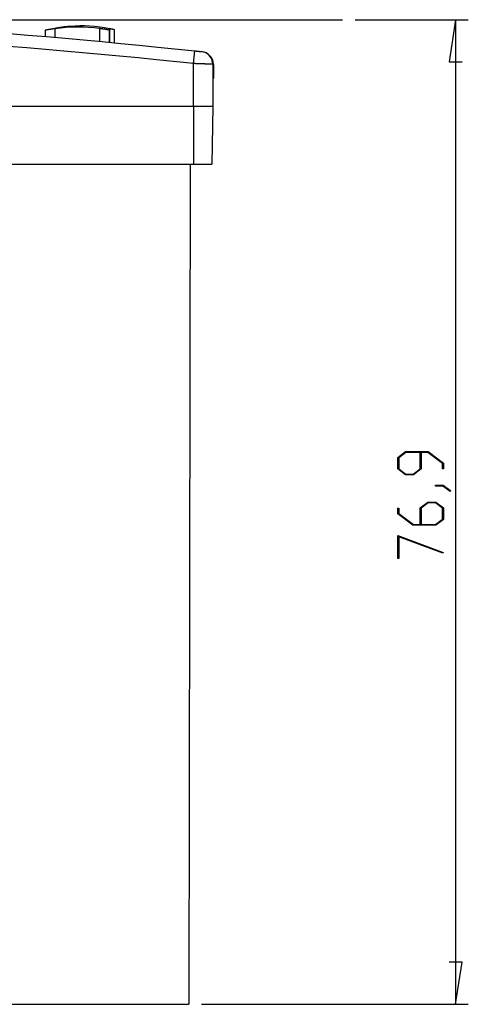
# Model space of a CAD drawing. Units: millimetres. Extents: x 0 to 841, y 0 to 594.
# Drawn here: x 138 to 173, y 466 to 543 of the extents above; entities that cross this region are included whole.
import ezdxf

# ---------------------------------------------------------------- set-up
doc = ezdxf.new("R2010")
doc.units = ezdxf.units.MM
doc.layers.add('LAYER_1', color=179, linetype='Continuous')
doc.layers.add('SLD-0', color=179, linetype='Continuous')

msp = doc.modelspace()

# ---------------------------------------------------------------- linework, layer by layer
at = {"layer": 'LAYER_1'}
for p, q in [((104.972, 542.643), (163.106, 542.643)), ((164.106, 542.643), (172.944, 542.643)), ((171.944, 542.643), (171.436, 539.341)), ((171.944, 542.643), (171.944, 465.756)), ((171.436, 539.341), (172.452, 539.341)), ((167.432, 508.456), (168.039, 508.911)), ((167.432, 507.559), (167.432, 508.456)), ((168.069, 508.853), (167.51, 508.433)), ((167.51, 508.433), (167.51, 507.581)), ((168.039, 508.911), (169.817, 508.911)), ((169.182, 508.853), (168.069, 508.853)), ((169.182, 507.581), (169.182, 508.853)), ((169.788, 508.853), (169.259, 508.853)), ((169.259, 508.853), (169.259, 507.559)), ((170.929, 507.997), (169.788, 508.853)), ((169.817, 508.911), (171.005, 508.018)), ((168.039, 507.104), (167.432, 507.559)), ((167.51, 507.581), (168.069, 507.163)), ((168.622, 507.163), (169.182, 507.581)), ((169.259, 507.559), (168.652, 507.104)), ((170.929, 507.57), (170.929, 507.997)), ((171.005, 507.57), (170.929, 507.57)), ((171.005, 508.018), (171.005, 507.57)), ((168.652, 507.104), (168.039, 507.104)), ((168.069, 507.163), (168.622, 507.163)), ((170.386, 506.229), (170.386, 506.286)), ((170.386, 506.286), (170.981, 506.286)), ((170.953, 506.229), (170.386, 506.229)), ((171.52, 505.798), (170.953, 506.229)), ((170.981, 506.286), (171.579, 505.841)), ((171.579, 505.841), (171.52, 505.798)), ((167.432, 504.059), (167.432, 504.506)), ((167.432, 504.506), (167.508, 504.506)), ((167.508, 504.506), (167.508, 504.081)), ((169.181, 504.518), (169.788, 504.974)), ((169.181, 503.225), (169.181, 504.518)), ((169.818, 504.915), (169.26, 504.495)), ((169.26, 504.495), (169.26, 503.225)), ((169.788, 504.974), (170.4, 504.974)), ((170.373, 504.915), (169.818, 504.915)), ((170.93, 504.495), (170.373, 504.915)), ((170.4, 504.974), (171.005, 504.518)), ((170.93, 503.643), (170.93, 504.495)), ((171.005, 504.518), (171.005, 503.622)), ((168.621, 503.166), (167.432, 504.059)), ((167.508, 504.081), (168.652, 503.225)), ((170.373, 503.225), (170.93, 503.643)), ((171.005, 503.622), (170.4, 503.166)), ((170.4, 503.166), (168.621, 503.166)), ((168.652, 503.225), (169.181, 503.225)), ((169.26, 503.225), (170.373, 503.225)), ((167.432, 502.367), (170.988, 501.032)), ((167.432, 500.57), (167.432, 502.367)), ((170.95, 500.982), (167.508, 502.272)), ((167.508, 502.272), (167.508, 500.57)), ((167.508, 500.57), (167.432, 500.57)), ((170.988, 501.032), (170.95, 500.982)), ((172.452, 469.058), (171.436, 469.058)), ((171.944, 465.756), (172.452, 469.058)), ((152.107, 465.756), (172.944, 465.756))]:
    msp.add_line(p, q, dxfattribs=at)
at = {"layer": 'SLD-0'}
for p, q in [((141.257, 542.056), (141.238, 542.053)), ((141.277, 542.059), (141.257, 542.056)), ((141.296, 542.061), (141.277, 542.059)), ((141.316, 542.064), (141.296, 542.061)), ((141.335, 542.066), (141.316, 542.064)), ((141.355, 542.069), (141.335, 542.066)), ((141.374, 542.071), (141.355, 542.069)), ((141.393, 542.074), (141.374, 542.071)), ((141.413, 542.076), (141.393, 542.074)), ((141.432, 542.078), (141.413, 542.076)), ((141.441, 542.079), (141.432, 542.078)), ((141.451, 542.08), (141.441, 542.079)), ((141.46, 542.082), (141.451, 542.08)), ((141.47, 542.083), (141.46, 542.082)), ((141.479, 542.084), (141.47, 542.083)), ((141.488, 542.085), (141.479, 542.084)), ((141.498, 542.086), (141.488, 542.085)), ((141.507, 542.087), (141.498, 542.086)), ((141.516, 542.088), (141.507, 542.087)), ((141.526, 542.089), (141.516, 542.088)), ((141.535, 542.09), (141.526, 542.089)), ((141.544, 542.091), (141.535, 542.09)), ((141.553, 542.092), (141.544, 542.091)), ((141.563, 542.093), (141.553, 542.092)), ((141.572, 542.094), (141.563, 542.093)), ((141.581, 542.095), (141.572, 542.094)), ((141.59, 542.096), (141.581, 542.095)), ((141.599, 542.097), (141.59, 542.096)), ((141.608, 542.098), (141.599, 542.097)), ((141.617, 542.099), (141.608, 542.098)), ((141.626, 542.1), (141.617, 542.099)), ((141.634, 542.1), (141.626, 542.1)), ((141.643, 542.101), (141.634, 542.1)), ((141.652, 542.102), (141.643, 542.101)), ((141.66, 542.103), (141.652, 542.102)), ((141.669, 542.104), (141.66, 542.103)), ((141.678, 542.105), (141.669, 542.104)), ((141.686, 542.106), (141.678, 542.105)), ((141.694, 542.106), (141.686, 542.106)), ((141.703, 542.107), (141.694, 542.106)), ((141.711, 542.108), (141.703, 542.107)), ((141.719, 542.109), (141.711, 542.108)), ((141.728, 542.109), (141.719, 542.109)), ((141.736, 542.11), (141.728, 542.109)), ((141.744, 542.111), (141.736, 542.11)), ((141.752, 542.112), (141.744, 542.111)), ((141.768, 542.113), (141.752, 542.112)), ((141.784, 542.114), (141.768, 542.113)), ((141.801, 542.116), (141.784, 542.114)), ((141.801, 542.116), (141.801, 542.041)), ((137.08, 541.554), (138.532, 541.44)), ((138.532, 541.44), (139.984, 541.32)), ((139.882, 541.817), (139.882, 541.325)), ((139.883, 541.817), (139.882, 541.817)), ((139.884, 541.817), (139.883, 541.817)), ((139.883, 541.817), (139.883, 541.817)), ((139.885, 541.817), (139.884, 541.817)), ((139.886, 541.818), (139.885, 541.818)), ((139.885, 541.818), (139.885, 541.817)), ((139.887, 541.818), (139.886, 541.818)), ((139.888, 541.818), (139.887, 541.818)), ((139.887, 541.818), (139.887, 541.818)), ((139.887, 541.818), (139.887, 541.818)), ((139.889, 541.818), (139.888, 541.818)), ((139.888, 541.818), (139.888, 541.818)), ((139.89, 541.818), (139.889, 541.818)), ((139.889, 541.818), (139.889, 541.818)), ((139.891, 541.819), (139.89, 541.818)), ((139.89, 541.818), (139.89, 541.818)), ((139.892, 541.819), (139.891, 541.819)), ((139.891, 541.819), (139.891, 541.819)), ((139.893, 541.819), (139.892, 541.819)), ((139.894, 541.819), (139.893, 541.819)), ((139.893, 541.819), (139.893, 541.819)), ((139.895, 541.819), (139.894, 541.819)), ((139.896, 541.819), (139.895, 541.819)), ((139.897, 541.82), (139.896, 541.819)), ((139.898, 541.82), (139.897, 541.82)), ((139.897, 541.82), (139.897, 541.82)), ((139.899, 541.82), (139.898, 541.82)), ((139.9, 541.82), (139.899, 541.82)), ((139.901, 541.82), (139.9, 541.82)), ((139.902, 541.821), (139.901, 541.82)), ((139.903, 541.821), (139.902, 541.821)), ((139.904, 541.821), (139.903, 541.821)), ((139.905, 541.821), (139.904, 541.821)), ((139.907, 541.821), (139.905, 541.821)), ((139.908, 541.822), (139.907, 541.821)), ((139.909, 541.822), (139.908, 541.822)), ((139.91, 541.822), (139.909, 541.822)), ((139.911, 541.822), (139.91, 541.822)), ((139.913, 541.823), (139.911, 541.822)), ((139.914, 541.823), (139.913, 541.823)), ((139.916, 541.823), (139.914, 541.823)), ((139.917, 541.823), (139.916, 541.823)), ((139.918, 541.824), (139.917, 541.823)), ((139.92, 541.824), (139.918, 541.824)), ((139.921, 541.824), (139.92, 541.824)), ((139.923, 541.825), (139.921, 541.824)), ((139.924, 541.825), (139.923, 541.825)), ((139.926, 541.825), (139.924, 541.825)), ((139.928, 541.825), (139.926, 541.825)), ((139.929, 541.826), (139.928, 541.825)), ((139.931, 541.826), (139.929, 541.826)), ((139.933, 541.826), (139.931, 541.826)), ((139.934, 541.827), (139.933, 541.826)), ((139.936, 541.827), (139.934, 541.827)), ((139.938, 541.827), (139.936, 541.827)), ((139.94, 541.828), (139.938, 541.827)), ((139.941, 541.828), (139.94, 541.828)), ((139.943, 541.828), (139.941, 541.828)), ((139.945, 541.829), (139.943, 541.828)), ((139.947, 541.829), (139.945, 541.829)), ((139.949, 541.829), (139.947, 541.829)), ((139.951, 541.83), (139.949, 541.829)), ((139.953, 541.83), (139.951, 541.83)), ((139.955, 541.83), (139.953, 541.83)), ((139.957, 541.831), (139.955, 541.83)), ((139.959, 541.831), (139.957, 541.831)), ((139.961, 541.832), (139.959, 541.831)), ((139.963, 541.832), (139.961, 541.832)), ((139.965, 541.832), (139.963, 541.832)), ((139.967, 541.833), (139.965, 541.832)), ((139.969, 541.833), (139.967, 541.833)), ((139.971, 541.833), (139.969, 541.833)), ((139.973, 541.834), (139.971, 541.833)), ((139.976, 541.834), (139.973, 541.834)), ((139.978, 541.835), (139.976, 541.834)), ((139.98, 541.835), (139.978, 541.835)), ((139.982, 541.836), (139.98, 541.835)), ((139.985, 541.836), (139.982, 541.836)), ((139.984, 541.32), (141.434, 541.195)), ((139.987, 541.836), (139.985, 541.836)), ((139.989, 541.837), (139.987, 541.836)), ((139.992, 541.837), (139.989, 541.837)), ((139.994, 541.838), (139.992, 541.837)), ((139.997, 541.838), (139.994, 541.838)), ((139.999, 541.839), (139.997, 541.838)), ((140.002, 541.839), (139.999, 541.839)), ((140.004, 541.839), (140.002, 541.839)), ((140.007, 541.84), (140.004, 541.839)), ((140.009, 541.84), (140.007, 541.84)), ((140.012, 541.841), (140.009, 541.84)), ((140.014, 541.841), (140.012, 541.841)), ((140.017, 541.842), (140.014, 541.841)), ((140.02, 541.842), (140.017, 541.842)), ((140.022, 541.843), (140.02, 541.842)), ((140.025, 541.843), (140.022, 541.843)), ((140.028, 541.844), (140.025, 541.843)), ((140.031, 541.844), (140.028, 541.844)), ((140.033, 541.845), (140.031, 541.844)), ((140.036, 541.845), (140.033, 541.845)), ((140.039, 541.846), (140.036, 541.845)), ((140.042, 541.846), (140.039, 541.846)), ((140.045, 541.847), (140.042, 541.846)), ((140.047, 541.847), (140.045, 541.847)), ((140.05, 541.848), (140.047, 541.847)), ((140.053, 541.848), (140.05, 541.848)), ((140.056, 541.849), (140.053, 541.848)), ((140.059, 541.849), (140.056, 541.849)), ((140.062, 541.85), (140.059, 541.849)), ((140.065, 541.85), (140.062, 541.85)), ((140.068, 541.851), (140.065, 541.85)), ((140.071, 541.851), (140.068, 541.851)), ((140.074, 541.852), (140.071, 541.851)), ((140.077, 541.852), (140.074, 541.852)), ((140.081, 541.853), (140.077, 541.852)), ((140.084, 541.854), (140.081, 541.853)), ((140.087, 541.854), (140.084, 541.854)), ((140.09, 541.855), (140.087, 541.854)), ((140.093, 541.855), (140.09, 541.855)), ((140.096, 541.856), (140.093, 541.855)), ((140.1, 541.856), (140.096, 541.856)), ((140.103, 541.857), (140.1, 541.856)), ((140.106, 541.857), (140.103, 541.857)), ((140.109, 541.858), (140.106, 541.857)), ((140.113, 541.859), (140.109, 541.858)), ((140.116, 541.859), (140.113, 541.859)), ((140.119, 541.86), (140.116, 541.859)), ((140.123, 541.86), (140.119, 541.86)), ((140.126, 541.861), (140.123, 541.86)), ((140.13, 541.861), (140.126, 541.861)), ((140.133, 541.862), (140.13, 541.861)), ((140.136, 541.863), (140.133, 541.862)), ((140.14, 541.863), (140.136, 541.863)), ((140.143, 541.864), (140.14, 541.863)), ((140.147, 541.864), (140.143, 541.864)), ((140.15, 541.865), (140.147, 541.864)), ((140.154, 541.866), (140.15, 541.865)), ((140.157, 541.866), (140.154, 541.866)), ((140.161, 541.867), (140.157, 541.866)), ((140.165, 541.867), (140.161, 541.867)), ((140.168, 541.868), (140.165, 541.867)), ((140.172, 541.869), (140.168, 541.868)), ((140.175, 541.869), (140.172, 541.869)), ((140.179, 541.87), (140.175, 541.869)), ((140.183, 541.87), (140.179, 541.87)), ((140.186, 541.871), (140.183, 541.87)), ((140.19, 541.872), (140.186, 541.871)), ((140.194, 541.872), (140.19, 541.872)), ((140.198, 541.873), (140.194, 541.872)), ((140.201, 541.873), (140.198, 541.873)), ((140.205, 541.874), (140.201, 541.873)), ((140.209, 541.875), (140.205, 541.874)), ((140.213, 541.875), (140.209, 541.875)), ((140.216, 541.876), (140.213, 541.875)), ((140.22, 541.877), (140.216, 541.876)), ((140.224, 541.877), (140.22, 541.877)), ((140.232, 541.878), (140.224, 541.877)), ((140.24, 541.88), (140.232, 541.878)), ((140.247, 541.881), (140.24, 541.88)), ((140.255, 541.882), (140.247, 541.881)), ((140.263, 541.884), (140.255, 541.882)), ((140.271, 541.885), (140.263, 541.884)), ((140.279, 541.886), (140.271, 541.885)), ((140.288, 541.887), (140.279, 541.886)), ((140.296, 541.889), (140.288, 541.887)), ((140.304, 541.89), (140.296, 541.889)), ((140.312, 541.891), (140.304, 541.89)), ((140.321, 541.893), (140.312, 541.891)), ((140.329, 541.894), (140.321, 541.893)), ((140.337, 541.895), (140.329, 541.894)), ((140.346, 541.896), (140.337, 541.895)), ((140.354, 541.898), (140.346, 541.896)), ((140.363, 541.899), (140.354, 541.898)), ((140.371, 541.9), (140.363, 541.899)), ((140.38, 541.902), (140.371, 541.9)), ((140.389, 541.903), (140.38, 541.902)), ((140.397, 541.904), (140.389, 541.903)), ((140.406, 541.906), (140.397, 541.904)), ((140.415, 541.907), (140.406, 541.906)), ((140.424, 541.908), (140.415, 541.907)), ((140.432, 541.91), (140.424, 541.908)), ((140.441, 541.911), (140.432, 541.91)), ((140.45, 541.912), (140.441, 541.911)), ((140.459, 541.913), (140.45, 541.912)), ((140.468, 541.915), (140.459, 541.913)), ((140.477, 541.916), (140.468, 541.915)), ((140.486, 541.917), (140.477, 541.916)), ((140.495, 541.919), (140.486, 541.917)), ((140.504, 541.92), (140.495, 541.919)), ((140.513, 541.921), (140.504, 541.92)), ((140.522, 541.922), (140.513, 541.921)), ((140.531, 541.924), (140.522, 541.922)), ((140.54, 541.925), (140.531, 541.924)), ((140.558, 541.928), (140.54, 541.925)), ((140.577, 541.93), (140.558, 541.928)), ((140.595, 541.932), (140.577, 541.93)), ((140.632, 541.937), (140.595, 541.932)), ((140.643, 541.955), (140.627, 541.952)), ((140.632, 541.937), (140.632, 541.253)), ((140.651, 541.957), (140.643, 541.955)), ((140.659, 541.958), (140.651, 541.957)), ((140.667, 541.96), (140.659, 541.958)), ((140.675, 541.961), (140.667, 541.96)), ((140.683, 541.963), (140.675, 541.961)), ((140.692, 541.964), (140.683, 541.963)), ((140.7, 541.966), (140.692, 541.964)), ((140.708, 541.968), (140.7, 541.966)), ((140.717, 541.969), (140.708, 541.968)), ((140.726, 541.971), (140.717, 541.969)), ((140.734, 541.972), (140.726, 541.971)), ((140.743, 541.974), (140.734, 541.972)), ((140.752, 541.976), (140.743, 541.974)), ((140.761, 541.977), (140.752, 541.976)), ((140.77, 541.979), (140.761, 541.977)), ((140.779, 541.981), (140.77, 541.979)), ((140.788, 541.982), (140.779, 541.981)), ((140.797, 541.984), (140.788, 541.982)), ((140.806, 541.985), (140.797, 541.984)), ((140.815, 541.987), (140.806, 541.985)), ((140.824, 541.989), (140.815, 541.987)), ((140.833, 541.99), (140.824, 541.989)), ((140.852, 541.993), (140.833, 541.99)), ((140.871, 541.997), (140.852, 541.993)), ((140.889, 542), (140.871, 541.997)), ((140.908, 542.003), (140.889, 542)), ((140.927, 542.006), (140.908, 542.003)), ((140.946, 542.009), (140.927, 542.006)), ((140.965, 542.012), (140.946, 542.009)), ((140.984, 542.016), (140.965, 542.012)), ((141.003, 542.019), (140.984, 542.016)), ((141.022, 542.022), (141.003, 542.019)), ((141.042, 542.025), (141.022, 542.022)), ((141.061, 542.028), (141.042, 542.025)), ((141.081, 542.031), (141.061, 542.028)), ((141.1, 542.034), (141.081, 542.031)), ((141.12, 542.037), (141.1, 542.034)), ((141.139, 542.039), (141.12, 542.037)), ((141.159, 542.042), (141.139, 542.039)), ((141.179, 542.045), (141.159, 542.042)), ((141.198, 542.048), (141.179, 542.045)), ((141.218, 542.051), (141.198, 542.048)), ((141.238, 542.053), (141.218, 542.051)), ((144.169, 541.944), (144.132, 541.949)), ((144.132, 541.949), (144.132, 540.92)), ((144.187, 541.941), (144.169, 541.944)), ((144.205, 541.939), (144.187, 541.941)), ((144.223, 541.937), (144.205, 541.939)), ((144.233, 541.935), (144.223, 541.937)), ((144.242, 541.934), (144.233, 541.935)), ((144.251, 541.933), (144.242, 541.934)), ((144.26, 541.932), (144.251, 541.933)), ((144.269, 541.931), (144.26, 541.932)), ((144.278, 541.929), (144.269, 541.931)), ((144.287, 541.928), (144.278, 541.929)), ((144.296, 541.927), (144.287, 541.928)), ((144.305, 541.926), (144.296, 541.927)), ((144.314, 541.924), (144.305, 541.926)), ((144.323, 541.923), (144.314, 541.924)), ((144.331, 541.922), (144.323, 541.923)), ((144.34, 541.921), (144.331, 541.922)), ((144.349, 541.919), (144.34, 541.921)), ((144.358, 541.918), (144.349, 541.919)), ((144.366, 541.917), (144.358, 541.918)), ((144.375, 541.916), (144.366, 541.917)), ((144.384, 541.914), (144.375, 541.916)), ((144.392, 541.913), (144.384, 541.914)), ((144.401, 541.912), (144.392, 541.913)), ((144.41, 541.911), (144.401, 541.912)), ((144.418, 541.909), (144.41, 541.911)), ((144.427, 541.908), (144.418, 541.909)), ((144.435, 541.907), (144.427, 541.908)), ((144.443, 541.906), (144.435, 541.907)), ((144.452, 541.904), (144.443, 541.906)), ((144.46, 541.903), (144.452, 541.904)), ((144.468, 541.902), (144.46, 541.903)), ((144.476, 541.901), (144.468, 541.902)), ((144.484, 541.899), (144.476, 541.901)), ((144.492, 541.898), (144.484, 541.899)), ((144.5, 541.897), (144.492, 541.898)), ((144.508, 541.896), (144.5, 541.897)), ((144.516, 541.895), (144.508, 541.896)), ((144.524, 541.893), (144.516, 541.895)), ((144.532, 541.892), (144.524, 541.893)), ((144.536, 541.892), (144.532, 541.892)), ((144.54, 541.891), (144.536, 541.892)), ((144.544, 541.89), (144.54, 541.891)), ((144.547, 541.89), (144.544, 541.89)), ((144.551, 541.889), (144.547, 541.89)), ((144.555, 541.889), (144.551, 541.889)), ((144.559, 541.888), (144.555, 541.889)), ((144.563, 541.887), (144.559, 541.888)), ((144.566, 541.887), (144.563, 541.887)), ((144.57, 541.886), (144.566, 541.887)), ((144.574, 541.886), (144.57, 541.886)), ((144.577, 541.885), (144.574, 541.886)), ((144.581, 541.884), (144.577, 541.885)), ((144.585, 541.884), (144.581, 541.884)), ((144.588, 541.883), (144.585, 541.884)), ((144.592, 541.883), (144.588, 541.883)), ((144.596, 541.882), (144.592, 541.883)), ((144.599, 541.881), (144.596, 541.882)), ((144.603, 541.881), (144.599, 541.881)), ((144.606, 541.88), (144.603, 541.881)), ((144.61, 541.88), (144.606, 541.88)), ((144.613, 541.879), (144.61, 541.88)), ((144.617, 541.879), (144.613, 541.879)), ((144.62, 541.878), (144.617, 541.879)), ((144.624, 541.877), (144.62, 541.878)), ((144.627, 541.877), (144.624, 541.877)), ((144.631, 541.876), (144.627, 541.877)), ((144.634, 541.876), (144.631, 541.876)), ((144.638, 541.875), (144.634, 541.876)), ((144.641, 541.875), (144.638, 541.875)), ((144.644, 541.874), (144.641, 541.875)), ((144.648, 541.874), (144.644, 541.874)), ((144.651, 541.873), (144.648, 541.874)), ((144.654, 541.872), (144.651, 541.873)), ((144.658, 541.872), (144.654, 541.872)), ((144.661, 541.871), (144.658, 541.872)), ((144.664, 541.871), (144.661, 541.871)), ((144.667, 541.87), (144.664, 541.871)), ((144.671, 541.87), (144.667, 541.87)), ((144.674, 541.869), (144.671, 541.87)), ((144.677, 541.869), (144.674, 541.869)), ((144.68, 541.868), (144.677, 541.869)), ((144.683, 541.868), (144.68, 541.868)), ((144.686, 541.867), (144.683, 541.868)), ((144.689, 541.867), (144.686, 541.867)), ((144.692, 541.866), (144.689, 541.867)), ((144.696, 541.866), (144.692, 541.866)), ((144.699, 541.865), (144.696, 541.866)), ((144.702, 541.865), (144.699, 541.865)), ((144.705, 541.864), (144.702, 541.865)), ((144.708, 541.864), (144.705, 541.864)), ((144.71, 541.863), (144.708, 541.864)), ((144.713, 541.863), (144.71, 541.863)), ((144.716, 541.862), (144.713, 541.863)), ((144.719, 541.862), (144.716, 541.862)), ((144.722, 541.861), (144.719, 541.862)), ((144.725, 541.861), (144.722, 541.861)), ((144.728, 541.86), (144.725, 541.861)), ((144.73, 541.86), (144.728, 541.86)), ((144.733, 541.859), (144.73, 541.86)), ((144.736, 541.859), (144.733, 541.859)), ((144.739, 541.858), (144.736, 541.859)), ((144.741, 541.858), (144.739, 541.858)), ((144.744, 541.857), (144.741, 541.858)), ((144.747, 541.857), (144.744, 541.857)), ((144.749, 541.856), (144.747, 541.857)), ((144.752, 541.856), (144.749, 541.856)), ((144.754, 541.856), (144.752, 541.856)), ((144.757, 541.855), (144.754, 541.856)), ((144.76, 541.855), (144.757, 541.855)), ((144.762, 541.854), (144.76, 541.855)), ((144.765, 541.854), (144.762, 541.854)), ((144.767, 541.853), (144.765, 541.854)), ((144.769, 541.853), (144.767, 541.853)), ((144.772, 541.852), (144.769, 541.853)), ((144.774, 541.852), (144.772, 541.852)), ((144.777, 541.852), (144.774, 541.852)), ((144.779, 541.851), (144.777, 541.852)), ((144.781, 541.851), (144.779, 541.851)), ((144.784, 541.85), (144.781, 541.851)), ((144.786, 541.85), (144.784, 541.85)), ((144.788, 541.85), (144.786, 541.85)), ((144.79, 541.849), (144.788, 541.85)), ((144.792, 541.849), (144.79, 541.849)), ((144.795, 541.849), (144.792, 541.849)), ((144.797, 541.848), (144.795, 541.849)), ((144.799, 541.848), (144.797, 541.848)), ((144.801, 541.847), (144.799, 541.848)), ((144.803, 541.847), (144.801, 541.847)), ((144.805, 541.847), (144.803, 541.847)), ((144.807, 541.846), (144.805, 541.847)), ((144.809, 541.846), (144.807, 541.846)), ((144.811, 541.846), (144.809, 541.846)), ((144.813, 541.845), (144.811, 541.846)), ((144.815, 541.845), (144.813, 541.845)), ((144.817, 541.845), (144.815, 541.845)), ((144.819, 541.844), (144.817, 541.845)), ((144.82, 541.844), (144.819, 541.844)), ((144.822, 541.844), (144.82, 541.844)), ((144.824, 541.843), (144.822, 541.844)), ((144.826, 541.843), (144.824, 541.843)), ((144.828, 541.843), (144.826, 541.843)), ((144.829, 541.842), (144.828, 541.843)), ((144.831, 541.842), (144.829, 541.842)), ((144.833, 541.842), (144.831, 541.842)), ((144.834, 541.841), (144.833, 541.842)), ((144.836, 541.841), (144.834, 541.841)), ((144.837, 541.841), (144.836, 541.841)), ((144.839, 541.841), (144.837, 541.841)), ((144.841, 541.84), (144.839, 541.841)), ((144.842, 541.84), (144.841, 541.84)), ((144.844, 541.84), (144.842, 541.84)), ((144.845, 541.84), (144.844, 541.84)), ((144.846, 541.839), (144.845, 541.84)), ((144.848, 541.839), (144.846, 541.839)), ((144.849, 541.839), (144.848, 541.839)), ((144.851, 541.839), (144.849, 541.839)), ((144.852, 541.838), (144.851, 541.839)), ((144.853, 541.838), (144.852, 541.838)), ((144.855, 541.838), (144.853, 541.838)), ((144.856, 541.838), (144.855, 541.838)), ((144.857, 541.837), (144.856, 541.838)), ((144.858, 541.837), (144.857, 541.837)), ((144.859, 541.837), (144.858, 541.837)), ((144.86, 541.837), (144.859, 541.837)), ((144.862, 541.837), (144.86, 541.837)), ((144.863, 541.836), (144.862, 541.837)), ((144.864, 541.836), (144.863, 541.836)), ((144.865, 541.836), (144.864, 541.836)), ((144.866, 541.836), (144.865, 541.836)), ((144.867, 541.836), (144.866, 541.836)), ((144.867, 541.835), (144.867, 541.836)), ((144.868, 541.835), (144.867, 541.835)), ((144.869, 541.835), (144.868, 541.835)), ((144.87, 541.835), (144.869, 541.835)), ((144.871, 541.835), (144.87, 541.835)), ((144.872, 541.835), (144.871, 541.835)), ((144.871, 541.835), (144.871, 541.835)), ((144.873, 541.834), (144.872, 541.835)), ((144.874, 541.834), (144.873, 541.834)), ((144.873, 541.834), (144.873, 541.834)), ((144.875, 541.834), (144.874, 541.834)), ((144.876, 541.834), (144.875, 541.834)), ((144.875, 541.834), (144.875, 541.834)), ((144.877, 541.834), (144.876, 541.834)), ((144.876, 541.834), (144.876, 541.834)), ((144.876, 541.834), (144.876, 541.834)), ((144.878, 541.834), (144.877, 541.834)), ((144.877, 541.834), (144.877, 541.834)), ((144.878, 541.833), (144.878, 541.834)), ((144.878, 541.834), (144.878, 541.834)), ((144.879, 541.833), (144.878, 541.833)), ((144.88, 541.833), (144.879, 541.833)), ((144.879, 541.833), (144.879, 541.833)), ((144.879, 541.833), (144.879, 541.833)), ((144.881, 541.833), (144.88, 541.833)), ((144.88, 541.833), (144.88, 541.833)), ((144.882, 541.833), (144.881, 541.833)), ((144.882, 541.833), (144.882, 540.848)), ((144.921, 541.937), (144.911, 541.939)), ((144.911, 541.939), (144.911, 540.846)), ((144.932, 541.935), (144.921, 541.937)), ((144.937, 541.934), (144.932, 541.935)), ((144.942, 541.933), (144.937, 541.934)), ((144.948, 541.932), (144.942, 541.933)), ((144.953, 541.931), (144.948, 541.932)), ((144.958, 541.93), (144.953, 541.931)), ((144.964, 541.929), (144.958, 541.93)), ((144.969, 541.927), (144.964, 541.929)), ((144.974, 541.926), (144.969, 541.927)), ((144.979, 541.925), (144.974, 541.926)), ((144.984, 541.924), (144.979, 541.925)), ((144.987, 541.924), (144.984, 541.924)), ((144.989, 541.923), (144.987, 541.924)), ((144.992, 541.923), (144.989, 541.923)), ((144.994, 541.922), (144.992, 541.923)), ((144.997, 541.922), (144.994, 541.922)), ((144.999, 541.921), (144.997, 541.922)), ((145.002, 541.921), (144.999, 541.921)), ((145.004, 541.92), (145.002, 541.921)), ((145.007, 541.92), (145.004, 541.92)), ((145.009, 541.919), (145.007, 541.92)), ((145.012, 541.918), (145.009, 541.919)), ((145.014, 541.918), (145.012, 541.918)), ((145.017, 541.917), (145.014, 541.918)), ((145.019, 541.917), (145.017, 541.917)), ((145.022, 541.916), (145.019, 541.917)), ((145.024, 541.916), (145.022, 541.916)), ((145.026, 541.915), (145.024, 541.916)), ((145.029, 541.915), (145.026, 541.915)), ((145.031, 541.914), (145.029, 541.915)), ((145.034, 541.914), (145.031, 541.914)), ((145.036, 541.913), (145.034, 541.914)), ((145.038, 541.913), (145.036, 541.913)), ((145.041, 541.912), (145.038, 541.913)), ((145.043, 541.912), (145.041, 541.912)), ((145.045, 541.911), (145.043, 541.912)), ((145.048, 541.911), (145.045, 541.911)), ((145.05, 541.91), (145.048, 541.911)), ((145.052, 541.91), (145.05, 541.91)), ((145.055, 541.909), (145.052, 541.91)), ((145.057, 541.909), (145.055, 541.909)), ((145.059, 541.908), (145.057, 541.909)), ((145.061, 541.908), (145.059, 541.908)), ((145.064, 541.908), (145.061, 541.908)), ((145.066, 541.907), (145.064, 541.908)), ((145.068, 541.907), (145.066, 541.907)), ((145.07, 541.906), (145.068, 541.907)), ((145.072, 541.906), (145.07, 541.906)), ((145.075, 541.905), (145.072, 541.906)), ((145.077, 541.905), (145.075, 541.905)), ((145.079, 541.904), (145.077, 541.905)), ((145.081, 541.904), (145.079, 541.904)), ((145.083, 541.903), (145.081, 541.904)), ((145.085, 541.903), (145.083, 541.903)), ((145.087, 541.902), (145.085, 541.903)), ((145.09, 541.902), (145.087, 541.902)), ((145.092, 541.901), (145.09, 541.902)), ((145.094, 541.901), (145.092, 541.901)), ((145.096, 541.9), (145.094, 541.901)), ((145.098, 541.9), (145.096, 541.9)), ((145.1, 541.9), (145.098, 541.9)), ((145.102, 541.899), (145.1, 541.9)), ((145.104, 541.899), (145.102, 541.899)), ((145.106, 541.898), (145.104, 541.899)), ((145.108, 541.898), (145.106, 541.898)), ((145.11, 541.897), (145.108, 541.898)), ((145.112, 541.897), (145.11, 541.897)), ((145.114, 541.896), (145.112, 541.897)), ((145.116, 541.896), (145.114, 541.896)), ((145.118, 541.896), (145.116, 541.896)), ((145.12, 541.895), (145.118, 541.896)), ((145.122, 541.895), (145.12, 541.895)), ((145.124, 541.894), (145.122, 541.895)), ((145.126, 541.894), (145.124, 541.894)), ((145.128, 541.893), (145.126, 541.894)), ((145.13, 541.893), (145.128, 541.893)), ((145.132, 541.893), (145.13, 541.893)), ((145.134, 541.892), (145.132, 541.893)), ((145.136, 541.892), (145.134, 541.892)), ((145.138, 541.891), (145.136, 541.892)), ((145.139, 541.891), (145.138, 541.891)), ((145.141, 541.89), (145.139, 541.891)), ((145.143, 541.89), (145.141, 541.89)), ((145.145, 541.89), (145.143, 541.89)), ((145.147, 541.889), (145.145, 541.89)), ((145.149, 541.889), (145.147, 541.889)), ((145.15, 541.888), (145.149, 541.889)), ((145.152, 541.888), (145.15, 541.888)), ((145.154, 541.888), (145.152, 541.888)), ((145.156, 541.887), (145.154, 541.888)), ((145.158, 541.887), (145.156, 541.887)), ((145.159, 541.886), (145.158, 541.887)), ((145.161, 541.886), (145.159, 541.886)), ((145.163, 541.886), (145.161, 541.886)), ((145.165, 541.885), (145.163, 541.886)), ((145.166, 541.885), (145.165, 541.885)), ((145.168, 541.884), (145.166, 541.885)), ((145.17, 541.884), (145.168, 541.884)), ((145.171, 541.884), (145.17, 541.884)), ((145.173, 541.883), (145.171, 541.884)), ((145.175, 541.883), (145.173, 541.883)), ((145.176, 541.883), (145.175, 541.883)), ((145.178, 541.882), (145.176, 541.883)), ((145.18, 541.882), (145.178, 541.882)), ((145.181, 541.881), (145.18, 541.882)), ((145.183, 541.881), (145.181, 541.881)), ((145.184, 541.881), (145.183, 541.881)), ((145.186, 541.88), (145.184, 541.881)), ((145.188, 541.88), (145.186, 541.88)), ((145.189, 541.88), (145.188, 541.88)), ((145.191, 541.879), (145.189, 541.88)), ((145.192, 541.879), (145.191, 541.879)), ((145.194, 541.879), (145.192, 541.879)), ((145.195, 541.878), (145.194, 541.879)), ((145.197, 541.878), (145.195, 541.878)), ((145.198, 541.878), (145.197, 541.878)), ((145.2, 541.877), (145.198, 541.878)), ((145.201, 541.877), (145.2, 541.877)), ((145.203, 541.877), (145.201, 541.877)), ((145.204, 541.876), (145.203, 541.877)), ((145.206, 541.876), (145.204, 541.876)), ((145.207, 541.876), (145.206, 541.876)), ((145.208, 541.875), (145.207, 541.876)), ((145.21, 541.875), (145.208, 541.875)), ((145.211, 541.875), (145.21, 541.875)), ((145.213, 541.874), (145.211, 541.875)), ((145.214, 541.874), (145.213, 541.874)), ((145.215, 541.874), (145.214, 541.874)), ((145.217, 541.873), (145.215, 541.874)), ((145.218, 541.873), (145.217, 541.873)), ((145.219, 541.873), (145.218, 541.873)), ((145.221, 541.872), (145.219, 541.873)), ((145.222, 541.872), (145.221, 541.872)), ((145.223, 541.872), (145.222, 541.872)), ((145.224, 541.872), (145.223, 541.872)), ((145.226, 541.871), (145.224, 541.872)), ((145.227, 541.871), (145.226, 541.871)), ((145.228, 541.871), (145.227, 541.871)), ((145.229, 541.87), (145.228, 541.871)), ((145.231, 541.87), (145.229, 541.87)), ((145.232, 541.87), (145.231, 541.87)), ((145.233, 541.87), (145.232, 541.87)), ((145.234, 541.869), (145.233, 541.87)), ((145.235, 541.869), (145.234, 541.869)), ((145.237, 541.869), (145.235, 541.869)), ((145.238, 541.868), (145.237, 541.869)), ((145.239, 541.868), (145.238, 541.868)), ((145.24, 541.868), (145.239, 541.868)), ((145.241, 541.868), (145.24, 541.868)), ((145.242, 541.867), (145.241, 541.868)), ((145.243, 541.867), (145.242, 541.867)), ((145.244, 541.867), (145.243, 541.867)), ((145.245, 541.867), (145.244, 541.867)), ((145.247, 541.866), (145.245, 541.867)), ((145.248, 541.866), (145.247, 541.866)), ((145.249, 541.866), (145.248, 541.866)), ((145.25, 541.866), (145.249, 541.866)), ((145.251, 541.865), (145.25, 541.866)), ((145.252, 541.865), (145.251, 541.865)), ((145.253, 541.865), (145.252, 541.865)), ((145.254, 541.865), (145.253, 541.865)), ((145.255, 541.864), (145.254, 541.865)), ((145.256, 541.864), (145.255, 541.864)), ((145.257, 541.864), (145.256, 541.864)), ((145.258, 541.864), (145.257, 541.864)), ((145.259, 541.864), (145.258, 541.864)), ((145.259, 541.863), (145.259, 541.864)), ((145.26, 541.863), (145.259, 541.863)), ((145.261, 541.863), (145.26, 541.863)), ((145.262, 541.863), (145.261, 541.863)), ((145.263, 541.862), (145.262, 541.863)), ((145.264, 541.862), (145.263, 541.862)), ((145.265, 541.862), (145.264, 541.862)), ((145.266, 541.862), (145.265, 541.862)), ((145.267, 541.861), (145.266, 541.862)), ((145.266, 541.862), (145.266, 541.862)), ((145.268, 541.861), (145.267, 541.861)), ((145.269, 541.861), (145.268, 541.861)), ((145.27, 541.861), (145.269, 541.861)), ((145.271, 541.861), (145.27, 541.861)), ((145.272, 541.86), (145.271, 541.861)), ((145.271, 541.861), (145.271, 541.861)), ((145.273, 541.86), (145.272, 541.86)), ((145.274, 541.86), (145.273, 541.86)), ((145.273, 541.86), (145.273, 541.86)), ((145.275, 541.86), (145.274, 541.86)), ((145.276, 541.86), (145.275, 541.86)), ((145.276, 541.859), (145.276, 541.86)), ((145.277, 541.859), (145.276, 541.859)), ((145.278, 541.859), (145.277, 541.859)), ((145.277, 541.859), (145.277, 541.859)), ((145.279, 541.859), (145.278, 541.859)), ((145.28, 541.859), (145.279, 541.859)), ((145.279, 541.859), (145.279, 541.859)), ((145.28, 541.858), (145.28, 541.859)), ((145.281, 541.858), (145.28, 541.858)), ((145.282, 541.858), (145.281, 541.858)), ((145.281, 541.858), (145.281, 541.858)), ((145.283, 541.858), (145.282, 541.858)), ((145.282, 541.858), (145.282, 541.858)), ((145.284, 541.858), (145.283, 541.858)), ((145.283, 541.858), (145.283, 541.858)), ((145.284, 541.857), (145.284, 541.858)), ((145.284, 541.858), (145.284, 541.858)), ((145.285, 541.857), (145.284, 541.857)), ((145.286, 541.857), (145.285, 541.857)), ((145.285, 541.857), (145.285, 541.857)), ((145.287, 541.857), (145.286, 541.857)), ((145.286, 541.857), (145.286, 541.857)), ((145.286, 541.857), (145.286, 541.857)), ((145.286, 541.857), (145.286, 541.857)), ((145.288, 541.857), (145.287, 541.857)), ((145.287, 541.857), (145.287, 541.857)), ((145.287, 541.857), (145.287, 541.857)), ((145.287, 541.857), (145.287, 541.857)), ((145.287, 541.857), (145.287, 541.857)), ((145.288, 541.857), (145.288, 541.857)), ((145.288, 541.857), (145.288, 541.857)), ((145.288, 541.857), (145.288, 541.857)), ((145.288, 541.857), (145.288, 541.857)), ((145.288, 541.856), (145.288, 541.856)), ((145.292, 540.809), (145.292, 541.856)), ((138.454, 540.443), (137.006, 540.556)), ((141.434, 541.195), (142.885, 541.064)), ((142.885, 541.064), (144.335, 540.928)), ((144.335, 540.928), (145.784, 540.789)), ((145.784, 540.789), (147.233, 540.647)), ((147.233, 540.647), (148.683, 540.503)), ((139.902, 540.324), (138.454, 540.443)), ((141.349, 540.198), (139.902, 540.324)), ((142.796, 540.068), (141.349, 540.198)), ((144.243, 539.933), (142.796, 540.068)), ((145.689, 539.794), (144.243, 539.933)), ((147.135, 539.652), (145.689, 539.794)), ((148.683, 540.503), (151.581, 540.21)), ((151.472, 539.216), (151.581, 540.21)), ((151.581, 540.21), (151.605, 540.208)), ((151.605, 540.208), (151.617, 540.206)), ((151.617, 540.206), (151.63, 540.205)), ((151.63, 540.205), (151.642, 540.204)), ((151.642, 540.204), (151.654, 540.202)), ((151.654, 540.202), (151.66, 540.202)), ((151.66, 540.202), (151.666, 540.201)), ((151.666, 540.201), (151.672, 540.2)), ((151.672, 540.2), (151.678, 540.2)), ((151.678, 540.2), (151.684, 540.199)), ((151.684, 540.199), (151.69, 540.198)), ((151.69, 540.198), (151.696, 540.198)), ((151.696, 540.198), (151.702, 540.197)), ((151.702, 540.197), (151.708, 540.196)), ((151.708, 540.196), (151.714, 540.196)), ((151.714, 540.196), (151.72, 540.195)), ((151.72, 540.195), (151.726, 540.194)), ((151.726, 540.194), (151.731, 540.194)), ((151.731, 540.194), (151.737, 540.193)), ((151.737, 540.193), (151.743, 540.192)), ((151.743, 540.192), (151.749, 540.192)), ((151.749, 540.192), (151.755, 540.191)), ((151.755, 540.191), (151.76, 540.191)), ((151.76, 540.191), (151.766, 540.19)), ((151.766, 540.19), (151.772, 540.189)), ((151.772, 540.189), (151.777, 540.189)), ((151.777, 540.189), (151.783, 540.188)), ((151.783, 540.188), (151.789, 540.187)), ((151.789, 540.187), (151.794, 540.187)), ((151.794, 540.187), (151.8, 540.186)), ((151.8, 540.186), (151.805, 540.186)), ((151.805, 540.186), (151.811, 540.185)), ((151.811, 540.185), (151.816, 540.184)), ((151.816, 540.184), (151.822, 540.184)), ((151.822, 540.184), (151.827, 540.183)), ((151.827, 540.183), (151.832, 540.183)), ((151.832, 540.183), (151.838, 540.182)), ((151.838, 540.182), (151.843, 540.181)), ((151.843, 540.181), (151.848, 540.181)), ((151.848, 540.181), (151.851, 540.181)), ((151.851, 540.181), (151.853, 540.18)), ((151.853, 540.18), (151.856, 540.18)), ((151.856, 540.18), (151.858, 540.18)), ((151.858, 540.18), (151.861, 540.179)), ((151.861, 540.179), (151.863, 540.179)), ((151.863, 540.179), (151.866, 540.179)), ((151.866, 540.179), (151.868, 540.179)), ((151.868, 540.179), (151.871, 540.178)), ((151.871, 540.178), (151.873, 540.178)), ((151.873, 540.178), (151.876, 540.178)), ((151.876, 540.178), (151.878, 540.178)), ((151.878, 540.178), (151.881, 540.177)), ((151.881, 540.177), (151.883, 540.177)), ((151.883, 540.177), (151.886, 540.177)), ((151.886, 540.177), (151.888, 540.176)), ((151.888, 540.176), (151.891, 540.176)), ((151.891, 540.176), (151.893, 540.176)), ((151.893, 540.176), (151.895, 540.176)), ((151.895, 540.176), (151.898, 540.175)), ((151.898, 540.175), (151.9, 540.175)), ((151.9, 540.175), (151.903, 540.175)), ((151.903, 540.175), (151.905, 540.175)), ((151.905, 540.175), (151.907, 540.174)), ((151.907, 540.174), (151.91, 540.174)), ((151.91, 540.174), (151.912, 540.174)), ((151.912, 540.174), (151.914, 540.174)), ((151.914, 540.174), (151.916, 540.173)), ((151.916, 540.173), (151.919, 540.173)), ((151.919, 540.173), (151.921, 540.173)), ((151.921, 540.173), (151.923, 540.173)), ((151.923, 540.173), (151.925, 540.172)), ((151.925, 540.172), (151.928, 540.172)), ((151.928, 540.172), (151.93, 540.172)), ((151.93, 540.172), (151.932, 540.172)), ((151.932, 540.172), (151.934, 540.171)), ((151.934, 540.171), (151.936, 540.171)), ((151.936, 540.171), (151.939, 540.171)), ((151.939, 540.171), (151.941, 540.171)), ((151.941, 540.171), (151.943, 540.17)), ((151.943, 540.17), (151.945, 540.17)), ((151.945, 540.17), (151.947, 540.17)), ((151.947, 540.17), (151.949, 540.17)), ((151.949, 540.17), (151.951, 540.17)), ((151.951, 540.17), (151.953, 540.169)), ((151.953, 540.169), (151.955, 540.169)), ((151.955, 540.169), (151.957, 540.169)), ((151.957, 540.169), (151.959, 540.169)), ((151.959, 540.169), (151.961, 540.168)), ((151.961, 540.168), (151.963, 540.168)), ((151.963, 540.168), (151.965, 540.168)), ((151.965, 540.168), (151.967, 540.168)), ((151.967, 540.168), (151.969, 540.168)), ((151.969, 540.168), (151.971, 540.167)), ((151.971, 540.167), (151.973, 540.167)), ((151.973, 540.167), (151.975, 540.167)), ((151.975, 540.167), (151.977, 540.167)), ((151.977, 540.167), (151.979, 540.166)), ((151.979, 540.166), (151.981, 540.166)), ((151.981, 540.166), (151.982, 540.166)), ((151.982, 540.166), (151.984, 540.166)), ((151.984, 540.166), (151.986, 540.166)), ((151.986, 540.166), (151.988, 540.165)), ((151.988, 540.165), (151.99, 540.165)), ((151.99, 540.165), (151.992, 540.165)), ((151.992, 540.165), (151.993, 540.165)), ((151.993, 540.165), (151.995, 540.165)), ((151.995, 540.165), (151.997, 540.164)), ((151.997, 540.164), (151.998, 540.164)), ((151.998, 540.164), (152, 540.164)), ((152, 540.164), (152.002, 540.164)), ((152.002, 540.164), (152.004, 540.164)), ((152.004, 540.164), (152.005, 540.164)), ((152.005, 540.164), (152.007, 540.163)), ((152.007, 540.163), (152.008, 540.163)), ((152.008, 540.163), (152.01, 540.163)), ((152.01, 540.163), (152.012, 540.163)), ((152.012, 540.163), (152.013, 540.163)), ((152.013, 540.163), (152.015, 540.162)), ((152.015, 540.162), (152.016, 540.162)), ((152.016, 540.162), (152.018, 540.162)), ((152.018, 540.162), (152.019, 540.162)), ((152.019, 540.162), (152.021, 540.162)), ((152.021, 540.162), (152.022, 540.162)), ((152.022, 540.162), (152.024, 540.161)), ((152.024, 540.161), (152.025, 540.161)), ((152.025, 540.161), (152.027, 540.161)), ((152.027, 540.161), (152.028, 540.161)), ((152.028, 540.161), (152.03, 540.161)), ((152.03, 540.161), (152.031, 540.161)), ((152.031, 540.161), (152.032, 540.161)), ((152.032, 540.161), (152.034, 540.16)), ((152.034, 540.16), (152.035, 540.16)), ((152.035, 540.16), (152.036, 540.16)), ((152.036, 540.16), (152.038, 540.16)), ((152.038, 540.16), (152.039, 540.16)), ((152.039, 540.16), (152.04, 540.16)), ((152.04, 540.16), (152.041, 540.16)), ((152.041, 540.16), (152.043, 540.159)), ((152.043, 540.159), (152.044, 540.159)), ((152.044, 540.159), (152.045, 540.159)), ((152.045, 540.159), (152.046, 540.159)), ((152.046, 540.159), (152.047, 540.159)), ((152.047, 540.159), (152.049, 540.159)), ((152.049, 540.159), (152.05, 540.159)), ((152.05, 540.159), (152.051, 540.159)), ((152.051, 540.159), (152.052, 540.158)), ((152.052, 540.158), (152.053, 540.158)), ((152.053, 540.158), (152.054, 540.158)), ((152.054, 540.158), (152.055, 540.158)), ((152.055, 540.158), (152.056, 540.158)), ((152.056, 540.158), (152.057, 540.158)), ((152.057, 540.158), (152.058, 540.158)), ((152.058, 540.158), (152.059, 540.158)), ((152.059, 540.158), (152.06, 540.158)), ((152.06, 540.158), (152.061, 540.157)), ((152.061, 540.157), (152.061, 540.157)), ((152.061, 540.157), (152.062, 540.157)), ((152.062, 540.157), (152.063, 540.157)), ((152.063, 540.157), (152.064, 540.157)), ((152.064, 540.157), (152.065, 540.157)), ((152.065, 540.157), (152.065, 540.157)), ((152.065, 540.157), (152.066, 540.157)), ((152.066, 540.157), (152.067, 540.157)), ((152.067, 540.157), (152.068, 540.157)), ((152.068, 540.157), (152.068, 540.157)), ((152.068, 540.157), (152.069, 540.157)), ((152.069, 540.157), (152.07, 540.156)), ((152.07, 540.156), (152.07, 540.156)), ((152.07, 540.156), (152.071, 540.156)), ((152.071, 540.156), (152.071, 540.156)), ((152.071, 540.156), (152.072, 540.156)), ((152.072, 540.156), (152.072, 540.156)), ((152.072, 540.156), (152.073, 540.156)), ((152.073, 540.156), (152.073, 540.156)), ((152.073, 540.156), (152.074, 540.156)), ((152.074, 540.156), (152.074, 540.156)), ((152.074, 540.156), (152.075, 540.156)), ((152.075, 540.156), (152.075, 540.156)), ((152.075, 540.156), (152.075, 540.156)), ((152.075, 540.156), (152.076, 540.156)), ((152.076, 540.156), (152.076, 540.156)), ((152.076, 540.156), (152.077, 540.156)), ((152.077, 540.156), (152.077, 540.156)), ((152.077, 540.156), (152.077, 540.156)), ((152.077, 540.156), (152.078, 540.156)), ((152.078, 540.156), (152.078, 540.156)), ((152.078, 540.156), (152.078, 540.155)), ((152.078, 540.155), (152.079, 540.155)), ((152.079, 540.155), (152.079, 540.155)), ((152.079, 540.155), (152.08, 540.155)), ((152.08, 540.155), (152.08, 540.155)), ((152.08, 540.155), (152.081, 540.155)), ((152.081, 540.155), (152.081, 540.155)), ((152.081, 540.155), (152.082, 540.155)), ((148.581, 539.508), (147.135, 539.652)), ((151.472, 539.216), (148.581, 539.508)), ((151.472, 535.856), (151.472, 539.216)), ((151.545, 539.213), (151.472, 539.216)), ((151.582, 539.212), (151.545, 539.213)), ((151.619, 539.211), (151.582, 539.212)), ((151.655, 539.209), (151.619, 539.211)), ((151.692, 539.208), (151.655, 539.209)), ((151.71, 539.207), (151.692, 539.208)), ((151.728, 539.207), (151.71, 539.207)), ((151.746, 539.206), (151.728, 539.207)), ((151.764, 539.205), (151.746, 539.206)), ((151.782, 539.205), (151.764, 539.205)), ((151.8, 539.204), (151.782, 539.205)), ((151.818, 539.204), (151.8, 539.204)), ((151.836, 539.203), (151.818, 539.204)), ((151.854, 539.202), (151.836, 539.203)), ((151.872, 539.202), (151.854, 539.202)), ((151.89, 539.201), (151.872, 539.202)), ((151.907, 539.2), (151.89, 539.201)), ((151.925, 539.2), (151.907, 539.2)), ((151.942, 539.199), (151.925, 539.2)), ((151.96, 539.198), (151.942, 539.199)), ((151.977, 539.198), (151.96, 539.198)), ((151.994, 539.197), (151.977, 539.198)), ((152.012, 539.196), (151.994, 539.197)), ((152.029, 539.196), (152.012, 539.196)), ((152.046, 539.195), (152.029, 539.196)), ((152.063, 539.195), (152.046, 539.195)), ((152.08, 539.194), (152.063, 539.195)), ((152.097, 539.193), (152.08, 539.194)), ((152.113, 539.193), (152.097, 539.193)), ((152.13, 539.192), (152.113, 539.193)), ((152.146, 539.192), (152.13, 539.192)), ((152.163, 539.191), (152.146, 539.192)), ((152.179, 539.19), (152.163, 539.191)), ((152.195, 539.19), (152.179, 539.19)), ((152.211, 539.189), (152.195, 539.19)), ((152.227, 539.189), (152.211, 539.189)), ((152.243, 539.188), (152.227, 539.189)), ((152.259, 539.187), (152.243, 539.188)), ((152.267, 539.187), (152.259, 539.187)), ((152.274, 539.187), (152.267, 539.187)), ((152.282, 539.187), (152.274, 539.187)), ((152.29, 539.186), (152.282, 539.187)), ((152.298, 539.186), (152.29, 539.186)), ((152.305, 539.186), (152.298, 539.186)), ((152.313, 539.185), (152.305, 539.186)), ((152.321, 539.185), (152.313, 539.185)), ((152.328, 539.185), (152.321, 539.185)), ((152.336, 539.185), (152.328, 539.185)), ((152.343, 539.184), (152.336, 539.185)), ((152.351, 539.184), (152.343, 539.184)), ((152.358, 539.184), (152.351, 539.184)), ((152.365, 539.183), (152.358, 539.184)), ((152.373, 539.183), (152.365, 539.183)), ((152.38, 539.183), (152.373, 539.183)), ((152.387, 539.183), (152.38, 539.183)), ((152.395, 539.182), (152.387, 539.183)), ((152.402, 539.182), (152.395, 539.182)), ((152.409, 539.182), (152.402, 539.182)), ((152.416, 539.182), (152.409, 539.182)), ((152.423, 539.181), (152.416, 539.182)), ((152.431, 539.181), (152.423, 539.181)), ((152.438, 539.181), (152.431, 539.181)), ((152.445, 539.181), (152.438, 539.181)), ((152.452, 539.18), (152.445, 539.181)), ((152.458, 539.18), (152.452, 539.18)), ((152.465, 539.18), (152.458, 539.18)), ((152.472, 539.18), (152.465, 539.18)), ((152.479, 539.179), (152.472, 539.18)), ((152.486, 539.179), (152.479, 539.179)), ((152.493, 539.179), (152.486, 539.179)), ((152.499, 539.179), (152.493, 539.179)), ((152.506, 539.178), (152.499, 539.179)), ((152.513, 539.178), (152.506, 539.178)), ((152.519, 539.178), (152.513, 539.178)), ((152.526, 539.178), (152.519, 539.178)), ((152.532, 539.177), (152.526, 539.178)), ((152.539, 539.177), (152.532, 539.177)), ((152.545, 539.177), (152.539, 539.177)), ((152.552, 539.177), (152.545, 539.177)), ((152.558, 539.176), (152.552, 539.177)), ((152.564, 539.176), (152.558, 539.176)), ((152.57, 539.176), (152.564, 539.176)), ((152.577, 539.176), (152.57, 539.176)), ((152.583, 539.175), (152.577, 539.176)), ((152.589, 539.175), (152.583, 539.175)), ((152.595, 539.175), (152.589, 539.175)), ((152.601, 539.175), (152.595, 539.175)), ((152.607, 539.175), (152.601, 539.175)), ((152.613, 539.174), (152.607, 539.175)), ((152.619, 539.174), (152.613, 539.174)), ((152.625, 539.174), (152.619, 539.174)), ((152.631, 539.174), (152.625, 539.174)), ((152.637, 539.173), (152.631, 539.174)), ((152.643, 539.173), (152.637, 539.173)), ((152.648, 539.173), (152.643, 539.173)), ((152.654, 539.173), (152.648, 539.173)), ((152.66, 539.173), (152.654, 539.173)), ((152.665, 539.172), (152.66, 539.173)), ((152.671, 539.172), (152.665, 539.172)), ((152.676, 539.172), (152.671, 539.172)), ((152.682, 539.172), (152.676, 539.172)), ((152.687, 539.172), (152.682, 539.172)), ((152.693, 539.171), (152.687, 539.172)), ((152.698, 539.171), (152.693, 539.171)), ((152.703, 539.171), (152.698, 539.171)), ((152.709, 539.171), (152.703, 539.171)), ((152.714, 539.171), (152.709, 539.171)), ((152.719, 539.17), (152.714, 539.171)), ((152.724, 539.17), (152.719, 539.17)), ((152.729, 539.17), (152.724, 539.17)), ((152.734, 539.17), (152.729, 539.17)), ((152.739, 539.17), (152.734, 539.17)), ((152.744, 539.17), (152.739, 539.17)), ((152.749, 539.169), (152.744, 539.17)), ((152.754, 539.169), (152.749, 539.169)), ((152.759, 539.169), (152.754, 539.169)), ((152.763, 539.169), (152.759, 539.169)), ((152.768, 539.169), (152.763, 539.169)), ((152.773, 539.168), (152.768, 539.169)), ((152.777, 539.168), (152.773, 539.168)), ((152.782, 539.168), (152.777, 539.168)), ((152.787, 539.168), (152.782, 539.168)), ((152.791, 539.168), (152.787, 539.168)), ((152.795, 539.168), (152.791, 539.168)), ((152.8, 539.167), (152.795, 539.168)), ((152.804, 539.167), (152.8, 539.167)), ((152.808, 539.167), (152.804, 539.167)), ((152.813, 539.167), (152.808, 539.167)), ((152.817, 539.167), (152.813, 539.167)), ((152.821, 539.167), (152.817, 539.167)), ((152.825, 539.167), (152.821, 539.167)), ((152.829, 539.166), (152.825, 539.167)), ((152.833, 539.166), (152.829, 539.166)), ((152.837, 539.166), (152.833, 539.166)), ((152.841, 539.166), (152.837, 539.166)), ((152.845, 539.166), (152.841, 539.166)), ((152.848, 539.166), (152.845, 539.166)), ((152.852, 539.166), (152.848, 539.166)), ((152.856, 539.165), (152.852, 539.166)), ((152.859, 539.165), (152.856, 539.165)), ((152.863, 539.165), (152.859, 539.165)), ((152.866, 539.165), (152.863, 539.165)), ((152.87, 539.165), (152.866, 539.165)), ((152.873, 539.165), (152.87, 539.165)), ((152.876, 539.165), (152.873, 539.165)), ((152.88, 539.165), (152.876, 539.165)), ((152.883, 539.164), (152.88, 539.165)), ((152.886, 539.164), (152.883, 539.164)), ((152.889, 539.164), (152.886, 539.164)), ((152.892, 539.164), (152.889, 539.164)), ((152.895, 539.164), (152.892, 539.164)), ((152.898, 539.164), (152.895, 539.164)), ((152.901, 539.164), (152.898, 539.164)), ((152.904, 539.164), (152.901, 539.164)), ((152.906, 539.164), (152.904, 539.164)), ((152.909, 539.163), (152.906, 539.164)), ((152.911, 539.163), (152.909, 539.163)), ((152.914, 539.163), (152.911, 539.163)), ((152.916, 539.163), (152.914, 539.163)), ((152.919, 539.163), (152.916, 539.163)), ((152.921, 539.163), (152.919, 539.163)), ((152.923, 539.163), (152.921, 539.163)), ((152.926, 539.163), (152.923, 539.163)), ((152.928, 539.163), (152.926, 539.163)), ((152.93, 539.163), (152.928, 539.163)), ((152.932, 539.163), (152.93, 539.163)), ((152.934, 539.163), (152.932, 539.163)), ((152.936, 539.162), (152.934, 539.163)), ((152.937, 539.162), (152.936, 539.162)), ((152.939, 539.162), (152.937, 539.162)), ((152.941, 539.162), (152.939, 539.162)), ((152.942, 539.162), (152.941, 539.162)), ((152.944, 539.162), (152.942, 539.162)), ((152.945, 539.162), (152.944, 539.162)), ((152.947, 539.162), (152.945, 539.162)), ((152.948, 539.162), (152.947, 539.162)), ((152.95, 539.162), (152.948, 539.162)), ((152.951, 539.162), (152.95, 539.162)), ((152.952, 539.162), (152.951, 539.162)), ((152.953, 539.162), (152.952, 539.162)), ((152.954, 539.162), (152.953, 539.162)), ((152.955, 539.162), (152.954, 539.162)), ((152.956, 539.162), (152.955, 539.162)), ((152.957, 539.162), (152.956, 539.162)), ((152.958, 539.162), (152.957, 539.162)), ((152.959, 539.162), (152.958, 539.162)), ((152.96, 539.162), (152.959, 539.162)), ((152.961, 539.162), (152.96, 539.162)), ((152.963, 539.161), (152.961, 539.162)), ((152.964, 539.161), (152.963, 539.161)), ((152.966, 539.161), (152.964, 539.161)), ((152.967, 539.161), (152.966, 539.161)), ((152.968, 539.161), (152.967, 539.161)), ((152.969, 539.161), (152.968, 539.161)), ((152.972, 539.161), (152.969, 539.161)), ((152.972, 539.161), (152.972, 535.856)), ((153.022, 539.156), (153.022, 538.056)), ((152.972, 538.056), (153.022, 538.056)), ((151.472, 535.856), (58.672, 535.856)), ((152.972, 535.856), (151.472, 535.856)), ((151.472, 535.856), (151.472, 531.356)), ((152.972, 535.856), (152.893, 531.356)), ((58.672, 531.356), (151.472, 531.356)), ((151.222, 531.356), (151.107, 465.756)), ((151.472, 531.356), (152.893, 531.356)), ((134.145, 465.756), (151.107, 465.756))]:
    msp.add_line(p, q, dxfattribs=at)
for centre, radius, start, end in [((142.425, 528.399), 13.656, 82.81968, 97.54458), ((142.737, 531.126), 11.03, 78.63361, 94.86884), ((151.972, 539.161), 1, 360, 83.68647), ((152.022, 539.156), 1, 360, 85.1974)]:
    msp.add_arc(centre, radius, start, end, dxfattribs=at)

doc.saveas('drawing.dxf')
